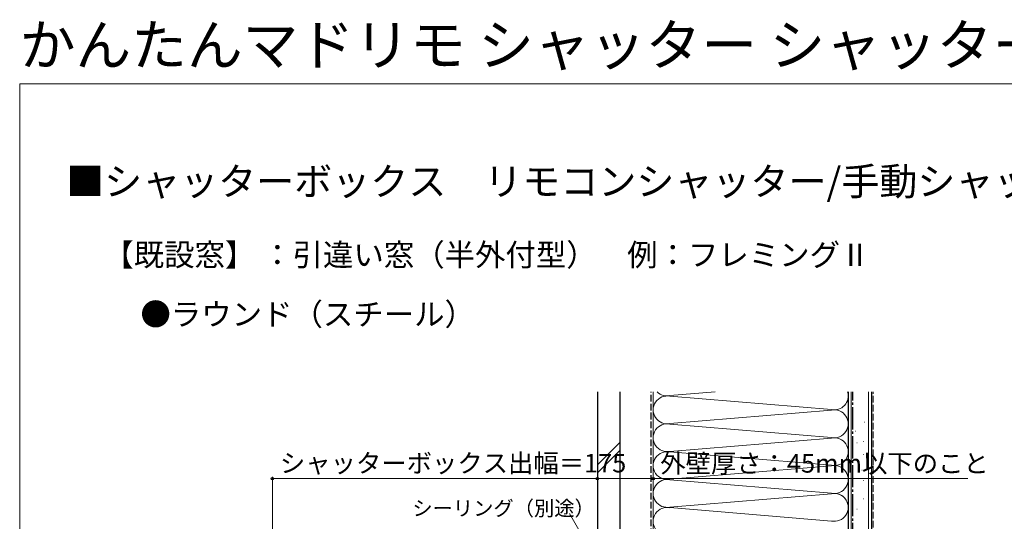
# Model space of a CAD drawing. Extents: x 0 to 1054, y 0 to 1565.
# Drawn here: x 0 to 530, y 1295 to 1565 of the extents above; entities that cross this region are included whole.
import ezdxf

# ---------------------------------------------------------------- set-up
doc = ezdxf.new("R2010")
doc.units = 0
doc.linetypes.add('YCENTER_1', pattern=[13, 10, -1, 1, -1])
doc.linetypes.add('YHIDDEN_1', pattern=[4, 3, -1])
for name, color, linetype, lineweight in [('USER1', 3, 'CONTINUOUS', 13), ('YKK_D', 6, 'CONTINUOUS', 13), ('YKK_ZWAK', 7, 'CONTINUOUS', 30), ('YSS_K', 3, 'CONTINUOUS', 13), ('YSS_KE', 3, 'CONTINUOUS', 30)]:
    doc.layers.add(name, color=color, linetype=linetype, lineweight=lineweight)
doc.styles.get("Standard").update_dxf_attribs({"font": 'txt', "bigfont": 'BIGFONT'})
doc.styles.add('text-b', font='txt', dxfattribs={"bigfont": 'extfont2.shx'})

msp = doc.modelspace()

# ---------------------------------------------------------------- linework, layer by layer
at = {"layer": 'YKK_D', "ltscale": 1.2}
for p, q in [((136, 1180.73), (136, 1318.5)), ((311, 1317.5), (136, 1317.5)), ((311, 1317.5), (341, 1317.5)), ((341, 1317.5), (510.39, 1317.5))]:
    msp.add_line(p, q, dxfattribs=at)
at = {"layer": 'YKK_D'}
msp.add_line((307.42, 1278.78), (295.93, 1298.68), dxfattribs=at)
at = {"layer": 'YKK_D', "linetype": 'ByBlock', "lineweight": -2}
for centre in [(136, 1317.5), (311, 1317.5), (311, 1317.5), (341, 1317.5)]:
    msp.add_circle(centre, 0.637, dxfattribs=at)
at = {"layer": 'YKK_ZWAK', "lineweight": 20}
for p, q in [((0, 1530), (0, 0)), ((1050, 1530), (0, 1530))]:
    msp.add_line(p, q, dxfattribs=at)
at = {"layer": 'YSS_K', "ltscale": 1.2}
for p, q in [((341, 1364.18), (341, 1092)), ((341, 1089.5), (341, 1364.18)), ((350.03, 1362.16), (374.42, 1364.18)), ((446, 1089.5), (446, 1364.18)), ((447.5, 1032), (447.5, 1364.18)), ((457, 1032), (457, 1364.18)), ((436.96, 1354.66), (350.03, 1361.85)), ((340.99, 1351.69), (340.99, 1092)), ((350.03, 1347.16), (436.96, 1354.35)), ((436.96, 1339.66), (350.03, 1346.85)), ((454.75, 1347.93), (454.95, 1347.93)), ((449.85, 1343.04), (450.05, 1343.04)), ((311, 1324.88), (323, 1336.88)), ((350.03, 1332.16), (436.96, 1339.35)), ((450.55, 1336.74), (450.75, 1336.74)), ((454.05, 1337.44), (454.25, 1337.44)), ((311, 1320.64), (323, 1332.64)), ((436.96, 1324.66), (350.03, 1331.85)), ((454.05, 1330.45), (454.25, 1330.45)), ((450.55, 1327.65), (450.75, 1327.65)), ((350.03, 1317.16), (436.96, 1324.35)), ((453.35, 1322.06), (453.55, 1322.06)), ((436.96, 1309.66), (350.03, 1316.85)), ((436.96, 1309.66), (350.03, 1316.85)), ((454.05, 1316.46), (454.25, 1316.46)), ((350.03, 1302.16), (436.96, 1309.35)), ((350.03, 1302.16), (436.96, 1309.35)), ((454.05, 1306.67), (454.25, 1306.67)), ((436.96, 1294.66), (350.03, 1301.85)), ((450.55, 1301.07), (450.75, 1301.07))]:
    msp.add_line(p, q, dxfattribs=at)
at = {"layer": 'YSS_K', "linetype": 'YHIDDEN_1', "ltscale": 1.2}
msp.add_line((459.5, 1032), (459.5, 1364.18), dxfattribs=at)
at = {"layer": 'YSS_K', "ltscale": 1.2}
for centre, start, end in [((348.5, 1369.5), 225.2478, 281.7835), ((438.5, 1362), 258.2165, 16.8485), ((348.5, 1354.5), 78.2165, 281.7835), ((438.5, 1347), 258.2165, 101.7835), ((348.5, 1339.5), 78.2165, 281.7835), ((438.5, 1332), 258.2165, 101.7835), ((348.5, 1324.5), 78.2165, 281.7835), ((438.5, 1317), 258.2165, 101.7835), ((438.5, 1317), 258.2165, 101.7835), ((348.5, 1309.5), 78.2165, 281.7835), ((348.5, 1309.5), 78.2165, 281.7835), ((438.5, 1302), 258.2165, 101.7835), ((438.5, 1302), 360, 101.7835), ((348.5, 1294.5), 78.2165, 281.7835)]:
    msp.add_arc(centre, 7.5, start, end, dxfattribs=at)
at = {"layer": 'YSS_KE', "ltscale": 1.2}
for p, q in [((311, 1364.18), (311, 1051.54)), ((323, 1364.18), (323, 1051.54)), ((446, 1364.18), (446, 1032)), ((458.5, 1364.18), (458.5, 1032))]:
    msp.add_line(p, q, dxfattribs=at)
at = {"layer": 'YSS_KE', "linetype": 'YHIDDEN_1', "ltscale": 1.2}
msp.add_line((340, 1119), (340, 1364.18), dxfattribs=at)
at = {"layer": 'YSS_KE', "linetype": 'YCENTER_1', "ltscale": 1.2}
msp.add_line((448.5, 1032), (448.5, 1364.18), dxfattribs=at)

# ---------------------------------------------------------------- texts
at = {"layer": 'USER1'}
for s, height, p in [('かんたんマドリモ シャッター シャッターボックス', 22, (0, 1540)), ('■シャッターボックス\u3000リモコンシャッター/手動シャッター（GR含む）\u3000標準（下地部材なし）', 15, (25, 1470)), ('【既設窓】 ：引違い窓（半外付型）\u3000例：フレミングⅡ', 12, (45, 1432)), ('●ラウンド（スチール）', 12, (65, 1400))]:
    msp.add_text(s, height=height, dxfattribs=at).set_placement(p)
at = {"layer": 'YKK_D', "style": 'text-b'}
for s, height, p in [('シャッターボックス出幅＝175', 10, (140.09, 1320.81)), ('外壁厚さ：45mm以下のこと', 10, (344.81, 1320.7)), ('シーリング（別途）', 8, (211.37, 1297.52))]:
    msp.add_text(s, height=height, dxfattribs=at).set_placement(p)

doc.saveas('drawing.dxf')
